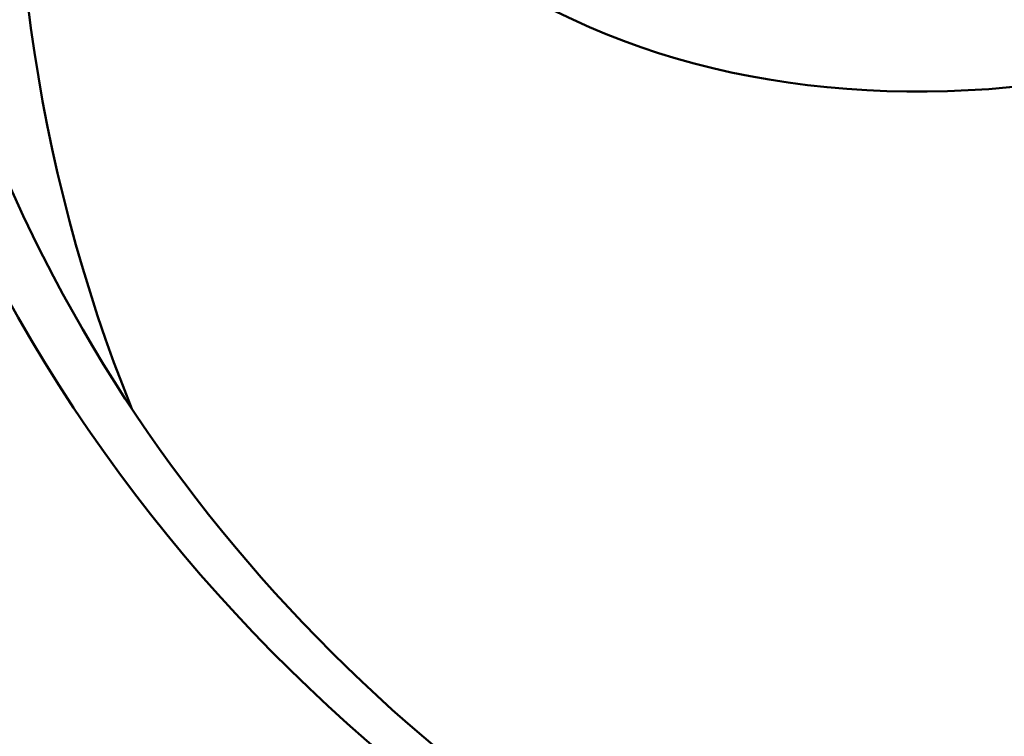
# Model space of a CAD drawing. Units: millimetres. Extents: x 1559 to 2082, y 1512 to 2131.
# Drawn here: x 1850 to 1870, y 1834 to 1848 of the extents above; entities that cross this region are included whole.
import ezdxf

# ---------------------------------------------------------------- set-up
doc = ezdxf.new("R2010")
doc.units = ezdxf.units.MM
doc.header["$LTSCALE"] = 5
doc.layers.add('AM_0', color=7, linetype='CONTINUOUS', lineweight=50)

msp = doc.modelspace()

# ---------------------------------------------------------------- linework, layer by layer
at = {"layer": 'AM_0'}
for centre, major_axis in [((1896.879, 1868.073), (-60.638, -31.864)), ((1896.879, 1868.073), (-47.111, -24.756)), ((1871.617, 1861.321), (-15.713, -8.257))]:
    msp.add_ellipse(centre, major_axis=major_axis, ratio=0.758826, dxfattribs=at)
for centre, major_axis, start_param, end_param in [((1897.182, 1867.497), (46.226, 24.291), 0, 3.141593), ((1899.986, 1862.16), (46.226, 24.291), 0.076411, 3.065182), ((1897.333, 1867.209), (-61.966, -32.562), 0, 3.141593), ((1897.849, 1866.228), (-61.966, -32.562), 0, 3.141593), ((1898.698, 1864.612), (-61.881, -32.517), 0.022408, 3.119184), ((1899.668, 1862.766), (-61.881, -32.517), 0, 3.141593)]:
    msp.add_ellipse(centre, major_axis=major_axis, ratio=0.758826, start_param=start_param, end_param=end_param, dxfattribs=at)
for points, knots in [([(1959.299, 1899.77), (1956.663, 1904.787), (1952.977, 1909.248), (1943.869, 1916.632), (1938.441, 1919.544), (1926.364, 1923.535), (1919.707, 1924.597), (1905.846, 1924.75), (1898.642, 1923.833), (1884.431, 1920.112), (1877.427, 1917.307), (1864.325, 1910.092), (1858.231, 1905.684), (1847.57, 1895.703), (1843.005, 1890.134), (1835.877, 1878.391), (1833.313, 1872.22), (1830.468, 1859.917), (1830.176, 1853.787), (1831.742, 1843.268), (1833.2, 1838.772), (1835.368, 1834.647)], [4.016714, 4.016714, 4.016714, 4.016714, 4.331794, 4.331794, 4.648952, 4.648952, 4.969269, 4.969269, 5.291094, 5.291094, 5.613281, 5.613281, 5.935504, 5.935504, 6.257669, 6.257669, 6.579356, 6.579356, 6.899242, 6.899242, 7.158307, 7.158307, 7.158307, 7.158307]), ([(1850.956, 1843.206), (1852.923, 1839.464), (1855.695, 1836.145), (1862.569, 1830.704), (1866.662, 1828.576), (1875.736, 1825.732), (1880.707, 1825.006), (1891.033, 1825.02), (1896.384, 1825.755), (1906.935, 1828.612), (1912.133, 1830.732), (1921.848, 1836.145), (1926.363, 1839.436), (1934.256, 1846.852), (1937.631, 1850.975), (1942.906, 1859.634), (1944.803, 1864.168), (1946.942, 1873.197), (1947.177, 1877.69), (1946.074, 1885.423), (1945.007, 1888.745), (1943.408, 1891.787)], [0.875121, 0.875121, 0.875121, 0.875121, 1.199744, 1.199744, 1.522224, 1.522224, 1.841785, 1.841785, 2.160116, 2.160116, 2.47818, 2.47818, 2.79622, 2.79622, 3.114304, 3.114304, 3.432772, 3.432772, 3.752778, 3.752778, 4.016714, 4.016714, 4.016714, 4.016714])]:
    msp.add_open_spline(points, degree=3, knots=knots, dxfattribs=at)

doc.saveas('drawing.dxf')
